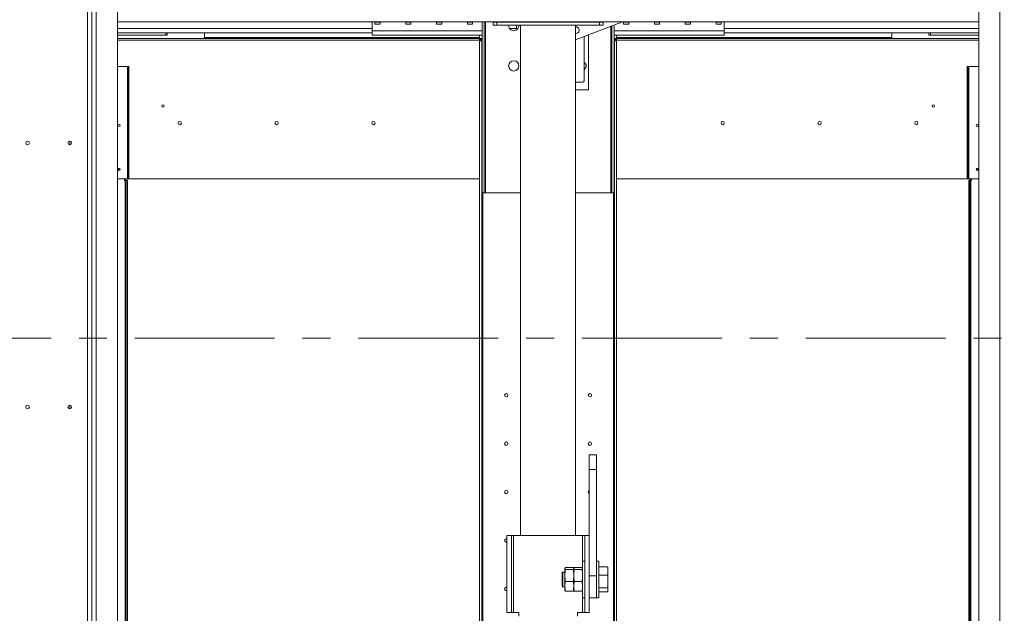
# Model space of a CAD drawing. Units: millimetres. Extents: x -267 to 290, y -293 to 665.
# Drawn here: x -222 to -177, y 0 to 27 of the extents above; entities that cross this region are included whole.
import ezdxf

# ---------------------------------------------------------------- set-up
doc = ezdxf.new("R2010")
doc.units = ezdxf.units.MM
doc.linetypes.add('CENTER', pattern=[10.16, 6.35, -1.27, 1.27, -1.27])

msp = doc.modelspace()

# ---------------------------------------------------------------- linework, layer by layer
at = {"color": 7, "linetype": 'Continuous', "lineweight": 15}
for p, q in [((-218.88281, 172.66215), (-218.88281, -44.00452)), ((-218.68281, -44.00452), (-218.68281, 167.99548)), ((-218.48281, -44.00452), (-218.48281, 167.99548)), ((-217.51615, -44.00452), (-217.51615, 167.99548)), ((-178.38281, 167.99548), (-178.38281, -44.00452)), ((-177.41615, 167.99548), (-177.41615, -44.00452)), ((-217.51615, 27.16215), (-178.38281, 27.16215)), ((-205.98281, 27.14548), (-205.98281, 27.16215)), ((-205.94948, 27.14548), (-205.98281, 27.14548)), ((-205.94948, 26.76215), (-205.94948, 27.16215)), ((-205.81615, 27.16215), (-205.81615, 27.06215)), ((-205.58281, 27.14548), (-205.81615, 27.14548)), ((-205.81615, 27.06215), (-205.58281, 27.06215)), ((-205.58281, 27.06215), (-205.58281, 27.16215)), ((-204.41615, 27.16215), (-204.41615, 27.06215)), ((-204.18281, 27.14548), (-204.41615, 27.14548)), ((-204.41615, 27.06215), (-204.18281, 27.06215)), ((-204.18281, 27.06215), (-204.18281, 27.16215)), ((-203.01615, 27.16215), (-203.01615, 27.06215)), ((-202.78281, 27.14548), (-203.01615, 27.14548)), ((-203.01615, 27.06215), (-202.78281, 27.06215)), ((-202.78281, 27.06215), (-202.78281, 27.16215)), ((-201.61615, 27.16215), (-201.61615, 27.06215)), ((-201.38281, 27.14548), (-201.61615, 27.14548)), ((-201.61615, 27.06215), (-201.38281, 27.06215)), ((-201.38281, 27.06215), (-201.38281, 27.16215)), ((-200.94948, 27.16215), (-200.94948, 19.39548)), ((-200.84948, 27.16215), (-200.84948, 19.39548)), ((-200.44948, 27.15381), (-200.44948, 27.16215)), ((-200.44948, 27.02048), (-200.44948, 27.15381)), ((-200.44948, 27.15381), (-200.28281, 27.15381)), ((-200.28281, 27.02048), (-200.44948, 27.02048)), ((-200.28281, 27.15381), (-200.28281, 27.02048)), ((-200.28281, 27.15381), (-195.61615, 27.15381)), ((-200.28281, 27.02048), (-195.61615, 27.02048)), ((-199.40115, 26.86274), (-199.70137, 26.86274)), ((-199.40115, 26.86274), (-199.38448, 26.87421)), ((-199.38448, 26.87421), (-199.40115, 26.86274)), ((-199.38448, 26.87421), (-199.38448, 27.02048)), ((-199.36781, 26.86274), (-199.38448, 26.87421)), ((-199.36781, 26.86274), (-199.31758, 26.86274)), ((-199.27615, 26.99548), (-199.27749, 27.02048)), ((-199.19948, 3.82881), (-199.19948, 27.02048)), ((-196.69948, 26.35321), (-194.56989, 27.16215)), ((-196.69948, 3.82881), (-196.69948, 27.02048)), ((-195.61615, 27.02048), (-195.61615, 27.15381)), ((-195.61615, 27.15381), (-195.44948, 27.15381)), ((-195.44948, 27.02048), (-195.61615, 27.02048)), ((-195.44948, 27.15381), (-195.44948, 27.16215)), ((-195.44948, 27.15381), (-195.44948, 27.02048)), ((-195.04948, 26.97997), (-195.04948, 19.39548)), ((-194.94948, 27.01796), (-194.94948, 19.39548)), ((-194.51615, 27.16215), (-194.51615, 27.06215)), ((-194.51615, 27.14548), (-194.28281, 27.14548)), ((-194.51615, 27.06215), (-194.28281, 27.06215)), ((-194.28281, 27.06215), (-194.28281, 27.16215)), ((-193.11615, 27.16215), (-193.11615, 27.06215)), ((-193.11615, 27.14548), (-192.88281, 27.14548)), ((-193.11615, 27.06215), (-192.88281, 27.06215)), ((-192.88281, 27.06215), (-192.88281, 27.16215)), ((-191.71615, 27.16215), (-191.71615, 27.06215)), ((-191.71615, 27.14548), (-191.48281, 27.14548)), ((-191.71615, 27.06215), (-191.48281, 27.06215)), ((-191.48281, 27.06215), (-191.48281, 27.16215)), ((-190.31615, 27.16215), (-190.31615, 27.06215)), ((-190.31615, 27.14548), (-190.08281, 27.14548)), ((-190.31615, 27.06215), (-190.08281, 27.06215)), ((-190.08281, 27.06215), (-190.08281, 27.16215)), ((-189.94948, 26.76215), (-189.94948, 27.16215)), ((-189.94948, 27.14548), (-189.91615, 27.14548)), ((-189.91615, 27.14548), (-189.91615, 27.16215)), ((-217.51615, 26.66215), (-205.94948, 26.66215)), ((-215.32097, 26.56215), (-217.51615, 26.56215)), ((-200.94948, 26.41215), (-217.51615, 26.41215)), ((-215.32097, 26.66215), (-215.32097, 26.56215)), ((-215.2543, 26.56215), (-215.32097, 26.56215)), ((-215.2543, 26.66215), (-215.2543, 26.56215)), ((-213.56615, 26.44548), (-213.56615, 26.66215)), ((-213.56615, 26.44548), (-213.56615, 26.41215)), ((-201.06615, 26.44548), (-213.56615, 26.44548)), ((-205.94948, 26.76215), (-200.94948, 26.76215)), ((-205.94948, 26.56215), (-205.94948, 26.76215)), ((-205.94948, 26.56215), (-200.94948, 26.56215)), ((-201.06615, 26.56215), (-201.06615, 26.44548)), ((-201.06615, 26.41215), (-201.06615, 26.44548)), ((-201.06615, 26.40519), (-201.06615, 26.32881)), ((-200.94948, 26.40519), (-201.06615, 26.40519)), ((-196.69948, 26.62064), (-196.63309, 26.64586)), ((-196.31261, 24.48703), (-196.31261, 26.50016)), ((-196.11448, 24.07881), (-196.11448, 26.57542)), ((-194.94948, 26.76215), (-189.94948, 26.76215)), ((-189.94948, 26.56215), (-194.94948, 26.56215)), ((-178.38281, 26.41215), (-194.94948, 26.41215)), ((-194.83281, 26.40519), (-194.94948, 26.40519)), ((-194.83281, 26.44548), (-194.83281, 26.56215)), ((-182.33281, 26.44548), (-194.83281, 26.44548)), ((-194.83281, 26.44548), (-194.83281, 26.41215)), ((-194.83281, 26.32881), (-194.83281, 26.40519)), ((-189.94948, 26.76215), (-189.94948, 26.56215)), ((-189.94948, 26.66215), (-178.38281, 26.66215)), ((-182.33281, 26.66215), (-182.33281, 26.44548)), ((-182.33281, 26.41215), (-182.33281, 26.44548)), ((-180.64615, 26.56215), (-180.64615, 26.66215)), ((-180.57799, 26.56215), (-180.64615, 26.56215)), ((-180.57799, 26.56215), (-180.57799, 26.66215)), ((-180.57799, 26.56215), (-178.38281, 26.56215)), ((-200.94948, 26.35936), (-201.06615, 26.35936)), ((-201.06615, 26.32881), (-201.06615, 26.29548)), ((-201.06615, 26.29548), (-201.06615, -37.53785)), ((-200.96615, 26.29548), (-201.06615, 26.29548)), ((-200.99948, 26.33852), (-200.99948, 26.29548)), ((-200.94948, 26.33852), (-200.99948, 26.33852)), ((-200.96615, 26.29548), (-200.96615, -37.53785)), ((-200.96615, 26.29548), (-200.94948, 26.29548)), ((-194.83281, 26.35936), (-194.94948, 26.35936)), ((-194.89948, 26.33852), (-194.94948, 26.33852)), ((-194.94948, 26.29548), (-194.93281, 26.29548)), ((-194.93281, 26.29548), (-194.93281, -37.53785)), ((-194.83281, 26.29548), (-194.93281, 26.29548)), ((-194.89948, 26.29548), (-194.89948, 26.33852)), ((-194.83281, 26.29548), (-194.83281, 26.32881)), ((-194.83281, 26.29548), (-194.83281, -37.53785)), ((-217.51615, 25.12881), (-217.06632, 25.12881)), ((-217.06632, 20.02881), (-217.06632, 25.12881)), ((-217.06632, 25.12881), (-217.03073, 25.12881)), ((-217.03073, 20.02881), (-217.03073, 25.12881)), ((-216.99553, 25.12881), (-217.03073, 25.12881)), ((-216.99553, 20.02881), (-216.99553, 25.12881)), ((-216.9953, 25.12881), (-216.99553, 25.12881)), ((-216.9953, 20.02881), (-216.9953, 25.12881)), ((-178.90366, 20.02881), (-178.90366, 25.12881)), ((-178.90366, 25.12881), (-178.90343, 25.12881)), ((-178.90343, 20.02881), (-178.90343, 25.12881)), ((-178.90343, 25.12881), (-178.86823, 25.12881)), ((-178.86823, 20.02881), (-178.86823, 25.12881)), ((-178.83264, 25.12881), (-178.86823, 25.12881)), ((-178.83264, 20.02881), (-178.83264, 25.12881)), ((-178.38281, 25.12881), (-178.83264, 25.12881)), ((-196.69948, 24.42037), (-196.37928, 24.42037)), ((-196.69948, 24.07881), (-196.11448, 24.07881)), ((-219.67948, 21.57888), (-219.67948, 21.74541)), ((-217.44948, 20.40715), (-217.44948, 20.51715)), ((-178.44948, 20.40715), (-178.44948, 20.51715)), ((-217.06632, 20.02881), (-217.51615, 20.02881)), ((-217.11615, 19.98715), (-217.19115, 19.98715)), ((-217.19115, 19.98715), (-217.19115, 19.96215)), ((-217.19115, 19.96215), (-217.16615, 19.96215)), ((-217.11615, 19.96215), (-217.16615, 19.96215)), ((-217.16615, 19.96215), (-217.16615, -36.78785)), ((-217.11615, 19.98715), (-217.11615, 20.02881)), ((-217.06615, 19.96215), (-217.11615, 19.96215)), ((-217.11615, 19.96215), (-217.11615, -36.78785)), ((-217.03073, 20.02881), (-217.06632, 20.02881)), ((-217.06615, 19.96215), (-217.06615, -36.78785)), ((-217.03073, 20.02881), (-216.99553, 20.02881)), ((-216.99553, 20.02881), (-216.9953, 20.02881)), ((-216.9953, 20.02881), (-201.06615, 20.02881)), ((-194.83281, 20.02881), (-178.90366, 20.02881)), ((-178.90343, 20.02881), (-178.90366, 20.02881)), ((-178.86823, 20.02881), (-178.90343, 20.02881)), ((-178.86823, 20.02881), (-178.83264, 20.02881)), ((-178.83281, 19.96215), (-178.78281, 19.96215)), ((-178.83281, -36.78785), (-178.83281, 19.96215)), ((-178.83264, 20.02881), (-178.38281, 20.02881)), ((-178.78281, 20.02881), (-178.78281, 19.98715)), ((-178.70781, 19.98715), (-178.78281, 19.98715)), ((-178.78281, -36.78785), (-178.78281, 19.96215)), ((-178.73281, 19.96215), (-178.78281, 19.96215)), ((-178.73281, 19.96215), (-178.70781, 19.96215)), ((-178.70781, 19.96215), (-178.70781, 19.98715)), ((-200.84948, 19.39548), (-200.94948, 19.39548)), ((-200.84948, 19.39548), (-200.79948, 19.39548)), ((-200.79948, 19.39548), (-199.19948, 19.39548)), ((-196.69948, 19.39548), (-195.09948, 19.39548)), ((-195.09948, 19.39548), (-195.04948, 19.39548)), ((-194.94948, 19.39548), (-195.04948, 19.39548)), ((-219.67948, 9.57888), (-219.67948, 9.74541)), ((-196.08281, 7.49548), (-195.74948, 7.49548)), ((-196.08281, 6.82881), (-196.08281, 7.49548)), ((-195.74948, 7.49548), (-195.74948, 6.82881)), ((-196.08281, 6.82881), (-196.08281, 1.99548)), ((-195.74948, 6.82881), (-196.08281, 6.82881)), ((-195.74948, 6.82881), (-195.74948, 1.99548)), ((-199.81615, 3.82881), (-199.61615, 3.82881)), ((-199.81615, 0.32881), (-199.81615, 3.82881)), ((-199.61615, 0.32881), (-199.61615, 3.82881)), ((-199.51615, 3.82881), (-199.61615, 3.82881)), ((-199.51615, 0.32881), (-199.51615, 3.82881)), ((-196.38281, 3.82881), (-199.51615, 3.82881)), ((-196.28281, 3.82881), (-196.38281, 3.82881)), ((-196.08281, 3.82881), (-196.28281, 3.82881)), ((-196.28281, 3.82881), (-196.28281, 0.32881)), ((-196.08281, 3.82881), (-196.08281, 0.32881)), ((-197.1809, 2.33596), (-197.18281, 2.32881)), ((-197.18281, 2.32209), (-197.18281, 2.32881)), ((-197.18281, 2.00467), (-197.18281, 2.32209)), ((-196.80354, 2.36927), (-197.16209, 2.36927)), ((-196.80354, 2.2749), (-197.16209, 2.2749)), ((-196.78281, 2.32881), (-196.78473, 2.33596)), ((-196.7809, 2.33596), (-196.78281, 2.32881)), ((-196.78281, 2.32852), (-196.78281, 2.32209)), ((-196.78281, 2.32209), (-196.78281, 2.00467)), ((-196.40354, 2.36927), (-196.76209, 2.36927)), ((-196.40354, 2.2749), (-196.76209, 2.2749)), ((-196.38281, 2.32881), (-196.38473, 2.33596)), ((-196.28281, 2.66215), (-196.38281, 2.66215)), ((-196.38281, 2.66215), (-196.38281, 0.99548)), ((-195.64948, 2.66215), (-195.74948, 2.66215)), ((-195.64948, 2.66215), (-195.64948, 0.99548)), ((-195.64948, 2.39482), (-195.26615, 2.39482)), ((-195.23281, 2.34571), (-195.23281, 2.37109)), ((-195.23281, 2.06232), (-195.23281, 2.34571)), ((-197.27448, 2.16215), (-197.31615, 2.12048)), ((-197.31615, 2.12048), (-197.31615, 1.55242)), ((-197.18281, 2.16215), (-197.27448, 2.16215)), ((-197.27448, 2.16215), (-197.27448, 1.51294)), ((-197.18281, 1.5114), (-197.18281, 2.00467)), ((-196.78281, 2.00467), (-196.78281, 1.5114)), ((-195.74948, 1.99548), (-196.08281, 1.99548)), ((-195.74948, 1.99548), (-195.74948, 0.99548)), ((-195.64948, 2.0132), (-195.26615, 2.0132)), ((-195.23281, 1.94036), (-195.23281, 2.06232)), ((-195.23281, 1.52004), (-195.23281, 1.94036)), ((-197.31615, 1.55242), (-197.31615, 1.53715)), ((-197.31615, 1.53715), (-197.27448, 1.49548)), ((-197.27448, 1.51294), (-197.27448, 1.49548)), ((-197.27448, 1.49548), (-197.18281, 1.49548)), ((-197.18281, 1.32881), (-197.18281, 1.5114)), ((-196.80354, 1.73444), (-197.16209, 1.73444)), ((-196.78281, 1.5114), (-196.78281, 1.32881)), ((-196.40354, 1.73444), (-196.76209, 1.73444)), ((-195.64948, 1.44719), (-195.26615, 1.44719)), ((-195.23281, 1.42346), (-195.23281, 1.52004)), ((-195.23281, 1.28653), (-195.23281, 1.42346)), ((-197.18281, 1.32881), (-197.1809, 1.32167)), ((-196.80354, 1.28835), (-197.16209, 1.28835)), ((-196.78473, 1.32166), (-196.78281, 1.32881)), ((-196.78281, 1.32881), (-196.7809, 1.32167)), ((-196.40354, 1.28835), (-196.76209, 1.28835)), ((-196.38473, 1.32166), (-196.38281, 1.32881)), ((-196.38281, 0.99548), (-196.28281, 0.99548)), ((-195.74948, 0.99548), (-196.08281, 0.99548)), ((-195.74948, 0.99548), (-195.64948, 0.99548)), ((-195.64948, 1.2628), (-195.26615, 1.2628)), ((-199.81615, 0.32881), (-199.61615, 0.32881)), ((-199.61615, 0.32881), (-199.51615, 0.32881)), ((-199.51615, 0.32881), (-199.28281, 0.32881)), ((-199.28281, 0.32881), (-199.28281, 0.16215)), ((-196.61615, 0.32881), (-196.38281, 0.32881)), ((-196.61615, 0.16215), (-196.61615, 0.32881)), ((-196.38281, 0.32881), (-196.28281, 0.32881)), ((-196.08281, 0.32881), (-196.28281, 0.32881))]:
    msp.add_line(p, q, dxfattribs=at)
at = {"color": 1, "linetype": 'Continuous', "lineweight": 15}
for p, q in [((-217.51615, 26.86215), (-205.94948, 26.86215)), ((-200.79948, 27.16215), (-200.79948, 19.39548)), ((-195.09948, 26.96098), (-195.09948, 19.39548)), ((-189.94948, 26.86215), (-178.38281, 26.86215)), ((-201.06615, 26.32881), (-217.51615, 26.32881)), ((-178.38281, 26.32881), (-194.83281, 26.32881)), ((-178.73281, -36.33785), (-178.73281, 19.96215)), ((-200.91615, 19.39548), (-200.91615, -39.50452)), ((-194.98281, 19.39548), (-194.98281, -39.50452)), ((-196.38281, 3.82881), (-196.38281, 2.66215)), ((-196.38281, 0.99548), (-196.38281, 0.32881))]:
    msp.add_line(p, q, dxfattribs=at)
at = {"color": 7, "linetype": 'CENTER', "lineweight": 0}
msp.add_line((-129.09268, 12.78733), (-266.80295, 12.78733), dxfattribs=at)
at = {"color": 7, "linetype": 'Continuous', "lineweight": 15}
for centre, radius in [((-199.50948, 25.16215), 0.23333), ((-215.44948, 23.34548), 0.055), ((-180.44948, 23.34548), 0.055), ((-217.44948, 22.46215), 0.055), ((-214.68281, 22.56215), 0.075), ((-210.28281, 22.56215), 0.075), ((-205.88281, 22.56215), 0.075), ((-190.01615, 22.56215), 0.075), ((-185.61615, 22.56215), 0.075), ((-181.21615, 22.56215), 0.075), ((-178.44948, 22.46215), 0.055), ((-221.59948, 21.66215), 0.08333), ((-219.68281, 21.66215), 0.08333), ((-217.44948, 20.46215), 0.055), ((-178.44948, 20.46215), 0.055), ((-199.84948, 10.19548), 0.07667), ((-196.04948, 10.19548), 0.07667), ((-221.59948, 9.66215), 0.08333), ((-219.68281, 9.66215), 0.08333), ((-199.84948, 7.99548), 0.07667), ((-196.04948, 7.99548), 0.07667), ((-199.84948, 5.79548), 0.07667)]:
    msp.add_circle(centre, radius, dxfattribs=at)
for centre, radius, start, end in [((-199.50948, 26.99548), 0.23333, 173.84936, 0), ((-196.68636, 26.78608), 0.15, 290.799538, 95.019546), ((-196.39115, 25.16215), 0.175, 0, 63.334129), ((-196.39115, 25.16215), 0.175, 296.665871, 0), ((-196.37928, 24.48703), 0.06667, 270, 0), ((-196.04948, 5.79548), 0.07667, 115.771462, 180), ((-196.04948, 5.79548), 0.07667, 180, 244.228538), ((-199.84948, 3.59548), 0.07667, 64.228538, 180), ((-199.84948, 3.59548), 0.07667, 180, 295.771462), ((-199.84948, 1.39548), 0.07667, 64.228538, 180), ((-199.84948, 1.39548), 0.07667, 180, 295.771462)]:
    msp.add_arc(centre, radius, start, end, dxfattribs=at)
for points, knots in [([(-197.18281, 2.32209), (-197.1818, 2.32996), (-197.17976, 2.34575), (-197.16799, 2.36142), (-197.16209, 2.36927)], [0, 0, 0, 0, 0.49879082, 1, 1, 1, 1]), ([(-197.16209, 2.2749), (-197.16796, 2.28272), (-197.17974, 2.29839), (-197.18179, 2.31418), (-197.18281, 2.32209)], [0, 0, 0, 0, 0.49896317, 1, 1, 1, 1]), ([(-197.18281, 2.00467), (-197.1818, 2.04977), (-197.17976, 2.14017), (-197.16799, 2.22992), (-197.16209, 2.2749)], [0, 0, 0, 0, 0.49879082, 1, 1, 1, 1]), ([(-196.80354, 2.36927), (-196.79766, 2.36145), (-196.78588, 2.34578), (-196.78384, 2.33), (-196.78281, 2.32209)], [0, 0, 0, 0, 0.49896317, 1, 1, 1, 1]), ([(-196.78281, 2.32209), (-196.78383, 2.31421), (-196.78587, 2.29843), (-196.79764, 2.28276), (-196.80354, 2.2749)], [0, 0, 0, 0, 0.49879082, 1, 1, 1, 1]), ([(-196.80354, 2.2749), (-196.79766, 2.23012), (-196.78588, 2.14037), (-196.78384, 2.04997), (-196.78281, 2.00467)], [0, 0, 0, 0, 0.49896317, 1, 1, 1, 1]), ([(-196.78281, 2.32209), (-196.7818, 2.32996), (-196.77976, 2.34575), (-196.76799, 2.36142), (-196.76209, 2.36927)], [0, 0, 0, 0, 0.49879082, 1, 1, 1, 1]), ([(-196.76209, 2.2749), (-196.76796, 2.28272), (-196.77974, 2.29839), (-196.78179, 2.31418), (-196.78281, 2.32209)], [0, 0, 0, 0, 0.49896317, 1, 1, 1, 1]), ([(-196.78281, 2.00467), (-196.78035, 2.07528), (-196.7772, 2.16567), (-196.7648, 2.25529), (-196.76209, 2.2749)], [0, 0, 0, 0, 0.78109439, 1, 1, 1, 1]), ([(-196.40354, 2.36927), (-196.39734, 2.36146), (-196.38847, 2.35028), (-196.38655, 2.33902), (-196.38597, 2.33563)], [0, 0, 0, 0, 0.69912323, 1, 1, 1, 1]), ([(-196.38281, 2.32209), (-196.38383, 2.31421), (-196.38587, 2.29843), (-196.39764, 2.28276), (-196.40354, 2.2749)], [0, 0, 0, 0, 0.49879082, 1, 1, 1, 1]), ([(-196.40354, 2.2749), (-196.40082, 2.25529), (-196.38842, 2.16567), (-196.38527, 2.07528), (-196.38281, 2.00467)], [0, 0, 0, 0, 0.21890561, 1, 1, 1, 1]), ([(-195.26615, 2.39482), (-195.26415, 2.39468), (-195.25973, 2.39436), (-195.25268, 2.39146), (-195.24432, 2.38496), (-195.23496, 2.36987), (-195.23286, 2.3557), (-195.23281, 2.3461), (-195.23281, 2.34571)], [0, 0, 0, 0, 0.06780921, 0.1503157, 0.27540138, 0.50373789, 0.97994929, 1, 1, 1, 1]), ([(-197.16209, 1.73444), (-197.16796, 1.77922), (-197.17974, 1.86897), (-197.18179, 1.95938), (-197.18281, 2.00467)], [0, 0, 0, 0, 0.49896317, 1, 1, 1, 1]), ([(-196.78281, 2.00467), (-196.78383, 1.95958), (-196.78587, 1.86918), (-196.79764, 1.77943), (-196.80354, 1.73444)], [0, 0, 0, 0, 0.49879082, 1, 1, 1, 1]), ([(-196.76209, 1.73444), (-196.76796, 1.77922), (-196.77974, 1.86897), (-196.78179, 1.95938), (-196.78281, 2.00467)], [0, 0, 0, 0, 0.49896317, 1, 1, 1, 1]), ([(-196.38281, 2.00467), (-196.38383, 1.95958), (-196.38587, 1.86918), (-196.39764, 1.77943), (-196.40354, 1.73444)], [0, 0, 0, 0, 0.49879082, 1, 1, 1, 1]), ([(-195.23281, 2.06232), (-195.23304, 2.0574), (-195.23359, 2.04564), (-195.23836, 2.03157), (-195.24659, 2.02122), (-195.25289, 2.01647), (-195.2598, 2.01368), (-195.26408, 2.01336), (-195.26615, 2.0132)], [0, 0, 0, 0, 0.2539169, 0.60765227, 0.73071097, 0.85455656, 0.92972899, 1, 1, 1, 1]), ([(-195.26615, 2.0132), (-195.26415, 2.01299), (-195.25973, 2.01252), (-195.25268, 2.00822), (-195.24432, 1.99858), (-195.23496, 1.97619), (-195.23286, 1.95518), (-195.23281, 1.94093), (-195.23281, 1.94036)], [0, 0, 0, 0, 0.06780921, 0.1503157, 0.27540138, 0.50373789, 0.97994929, 1, 1, 1, 1]), ([(-197.18281, 1.5114), (-197.1818, 1.54862), (-197.17976, 1.62323), (-197.16799, 1.69731), (-197.16209, 1.73444)], [0, 0, 0, 0, 0.498790823, 1, 1, 1, 1]), ([(-197.16209, 1.28835), (-197.1648, 1.30454), (-197.1772, 1.37851), (-197.18035, 1.45312), (-197.18281, 1.5114)], [0, 0, 0, 0, 0.21890561, 1, 1, 1, 1]), ([(-196.80354, 1.73444), (-196.79766, 1.69748), (-196.78588, 1.6234), (-196.78384, 1.54878), (-196.78281, 1.5114)], [0, 0, 0, 0, 0.49896317, 1, 1, 1, 1]), ([(-196.78281, 1.5114), (-196.78527, 1.45312), (-196.78842, 1.37851), (-196.80082, 1.30454), (-196.80354, 1.28835)], [0, 0, 0, 0, 0.78109439, 1, 1, 1, 1]), ([(-196.78281, 1.5114), (-196.7818, 1.54862), (-196.77976, 1.62323), (-196.76799, 1.69731), (-196.76209, 1.73444)], [0, 0, 0, 0, 0.49879082, 1, 1, 1, 1]), ([(-196.76209, 1.28835), (-196.76796, 1.32531), (-196.77974, 1.39939), (-196.78179, 1.47401), (-196.78281, 1.5114)], [0, 0, 0, 0, 0.498963166, 1, 1, 1, 1]), ([(-196.40354, 1.73444), (-196.39766, 1.69748), (-196.38588, 1.6234), (-196.38384, 1.54878), (-196.38281, 1.5114)], [0, 0, 0, 0, 0.49896317, 1, 1, 1, 1]), ([(-196.38281, 1.5114), (-196.38383, 1.47418), (-196.38587, 1.39956), (-196.39764, 1.32548), (-196.40354, 1.28835)], [0, 0, 0, 0, 0.49879082, 1, 1, 1, 1]), ([(-195.23281, 1.52004), (-195.23304, 1.51275), (-195.23359, 1.49531), (-195.23836, 1.47444), (-195.24659, 1.45908), (-195.25289, 1.45204), (-195.2598, 1.44789), (-195.26408, 1.44742), (-195.26615, 1.44719)], [0, 0, 0, 0, 0.2539169, 0.60765227, 0.73071097, 0.85455656, 0.92972899, 1, 1, 1, 1]), ([(-195.26615, 1.44719), (-195.26561, 1.44719), (-195.26298, 1.44716), (-195.25776, 1.44666), (-195.25034, 1.4449), (-195.24155, 1.44083), (-195.23415, 1.43342), (-195.2333, 1.42712), (-195.23281, 1.42346)], [0, 0, 0, 0, 0.01818189, 0.08989181, 0.18149257, 0.32860205, 0.61004083, 1, 1, 1, 1]), ([(-197.17967, 1.32199), (-197.1791, 1.31864), (-197.17718, 1.30738), (-197.16831, 1.2962), (-197.16209, 1.28835)], [0, 0, 0, 0, 0.29773118, 1, 1, 1, 1]), ([(-196.80354, 1.28835), (-196.79734, 1.29617), (-196.78847, 1.30735), (-196.78655, 1.31861), (-196.78597, 1.32199)], [0, 0, 0, 0, 0.69912323, 1, 1, 1, 1]), ([(-196.77967, 1.32199), (-196.7791, 1.31864), (-196.77718, 1.30738), (-196.76831, 1.2962), (-196.76209, 1.28835)], [0, 0, 0, 0, 0.29773118, 1, 1, 1, 1]), ([(-196.40354, 1.28835), (-196.39734, 1.29617), (-196.38847, 1.30735), (-196.38655, 1.31861), (-196.38597, 1.32199)], [0, 0, 0, 0, 0.69912323, 1, 1, 1, 1]), ([(-195.23281, 1.28653), (-195.23338, 1.28247), (-195.23417, 1.27673), (-195.24131, 1.26967), (-195.24787, 1.266), (-195.25555, 1.26376), (-195.26134, 1.2629), (-195.26502, 1.26282), (-195.26615, 1.2628)], [0, 0, 0, 0, 0.43130395, 0.60958207, 0.78899628, 0.87485381, 0.96150587, 1, 1, 1, 1])]:
    msp.add_open_spline(points, degree=3, knots=knots, dxfattribs=at)

doc.saveas('drawing.dxf')
